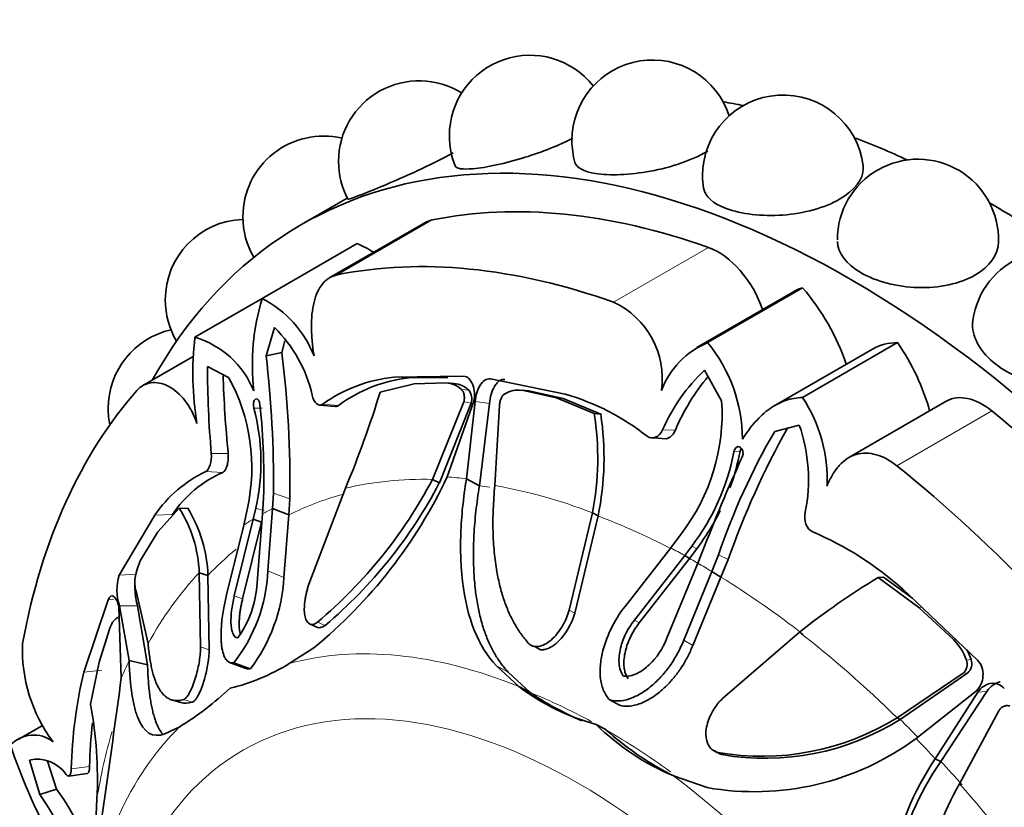
# Model space of a CAD drawing. Units: millimetres. Extents: x 0 to 1396, y 0 to 1203.
# Drawn here: x 401 to 427, y 156 to 176 of the extents above; entities that cross this region are included whole.
import ezdxf
from ezdxf import colors
from ezdxf.entities.mleader import LeaderData, LeaderLine
from ezdxf.math import Vec2, Vec3

# ---------------------------------------------------------------- set-up
doc = ezdxf.new("R2010")
doc.units = ezdxf.units.MM
doc.layers.add('DV7_Défaut', color=7, linetype='Continuous')
doc.layers.add('Défaut', color=7, linetype='Continuous')

# ---------------------------------------------------------------- blocks, each defined once
blk = doc.blocks.new('_DOT')
at = {"color": 0}
blk.add_line((0, 0), (-1, 0), dxfattribs=at)
at = {"color": 0, "const_width": 0.333}
blk.add_lwpolyline([(-0.1665, 0, 1), (0.1665, 0, 1)], format="xyb", close=True, dxfattribs=at)
blk = doc.blocks.new('SE6')
at = {"layer": 'DV7_Défaut', "color": 7, "linetype": 'Continuous', "lineweight": 35}
for p, q in [((410.01, 171.832), (408.812, 171.141)), ((412.032, 171.19), (409.552, 169.759)), ((407.79, 169.216), (410.265, 170.645)), ((421.617, 169.384), (419.117, 167.94)), ((419.4, 168.066), (421.875, 169.495)), ((406.04, 168.206), (407.79, 169.216)), ((408.114, 168.458), (407.894, 167.726)), ((408.382, 168.109), (408.3, 167.805)), ((421.875, 166.637), (424.35, 168.066)), ((423.699, 167.9), (421.149, 166.427)), ((405.989, 167.702), (404.68, 166.946)), ((408.3, 167.805), (407.894, 167.726)), ((406.917, 167.161), (406.364, 167.448)), ((419.765, 166.55), (419.315, 167.348)), ((413.041, 167.191), (411.218, 167.167)), ((412.63, 167.162), (411.614, 167.148)), ((415.687, 166.724), (413.739, 167.122)), ((411.755, 166.991), (410.864, 166.776)), ((412.595, 167.018), (411.755, 166.991)), ((412.787, 167.002), (412.595, 167.018)), ((415.457, 166.625), (414.554, 166.824)), ((414.737, 166.809), (414.554, 166.824)), ((415.636, 166.611), (414.737, 166.809)), ((412.612, 164.568), (413.309, 166.54)), ((413.343, 166.537), (413.112, 164.518)), ((416.441, 166.223), (415.457, 166.625)), ((416.615, 166.207), (415.636, 166.611)), ((425.636, 166.547), (423.08, 165.072)), ((409.291, 166.44), (409.702, 166.406)), ((412.229, 164.503), (413.048, 166.521)), ((412.408, 164.411), (413.236, 166.491)), ((413.715, 166.479), (413.452, 164.335)), ((413.976, 166.429), (413.855, 164.342)), ((416.615, 166.207), (416.441, 166.223)), ((421.789, 165.92), (421.148, 165.752)), ((417.989, 165.586), (418.317, 165.561)), ((412.408, 164.411), (412.229, 164.503)), ((413.452, 164.335), (413.112, 164.518)), ((409.962, 164.273), (409.009, 161.77)), ((408.088, 164.145), (408.064, 163.747)), ((408.512, 164), (408.484, 163.576)), ((405.629, 163.753), (405.073, 163.133)), ((405.855, 163.749), (405.629, 163.753)), ((407.309, 163.311), (407.405, 163.75)), ((407.626, 163.756), (407.56, 163.469)), ((407.801, 163.608), (407.821, 163.869)), ((408.064, 163.747), (407.941, 162.118)), ((408.484, 163.576), (408.064, 163.747)), ((404.998, 163.575), (404.065, 162.009)), ((407.56, 163.469), (407.065, 161.468)), ((407.774, 163.386), (407.56, 163.469)), ((407.66, 161.812), (407.801, 163.608)), ((408.484, 163.576), (408.359, 161.95)), ((415.793, 161.097), (416.4, 163.636)), ((415.935, 161.017), (416.545, 163.55)), ((416.545, 163.55), (416.4, 163.636)), ((406.863, 161.495), (407.309, 163.311)), ((407.774, 163.386), (407.281, 161.389)), ((405.073, 163.133), (404.634, 162.421)), ((418.438, 162.72), (418.715, 163.091)), ((417.25, 161.196), (418.438, 162.72)), ((418.985, 162.762), (418.802, 162.519)), ((419.114, 162.695), (418.926, 162.443)), ((418.802, 162.519), (417.491, 160.838)), ((418.926, 162.443), (417.619, 160.763)), ((418.926, 162.443), (418.802, 162.519)), ((419.142, 162.322), (419.26, 162.605)), ((419.681, 162.534), (419.506, 162.103)), ((418.331, 160.353), (419.142, 162.322)), ((419.935, 162.413), (419.744, 161.958)), ((406.185, 160.139), (406.151, 162.073)), ((406.377, 162), (406.151, 162.073)), ((406.41, 160.067), (406.377, 162)), ((419.506, 162.103), (418.776, 160.315)), ((419.744, 161.958), (419.012, 160.178)), ((419.744, 161.958), (419.506, 162.103)), ((423.983, 161.954), (423.845, 161.949)), ((424.907, 161.169), (423.845, 161.949)), ((424.746, 161.396), (423.983, 161.954)), ((404.505, 161.589), (404.818, 160.224)), ((426.432, 159.794), (424.484, 161.645)), ((403.776, 161.369), (403.147, 159.484)), ((404.117, 159.325), (404.058, 161.176)), ((404.072, 161.207), (404.324, 159.783)), ((404.543, 161.205), (404.803, 159.675)), ((425.813, 160.323), (424.907, 161.169)), ((403.822, 160.628), (403.54, 159.744)), ((409.02, 160.741), (409.219, 160.656)), ((421.79, 160.524), (419.787, 158.792)), ((408.495, 159.704), (409.134, 160.114)), ((414.899, 160.147), (415.045, 160.067)), ((403.54, 159.744), (403.318, 158.647)), ((404.803, 159.675), (404.324, 159.783)), ((406.936, 159.737), (407.367, 159.58)), ((407.482, 159.569), (407.054, 159.726)), ((413.896, 159.645), (414.48, 159.107)), ((414.199, 159.484), (414.771, 158.952)), ((424.336, 158.291), (426.058, 159.454)), ((424.417, 158.248), (426.177, 159.462)), ((414.771, 158.952), (414.48, 159.107)), ((424.832, 157.752), (426.406, 158.995)), ((426.439, 158.959), (425.333, 157.223)), ((426.674, 158.981), (425.478, 157.155)), ((405.437, 158.756), (405.673, 158.69)), ((417.104, 158.617), (416.851, 158.757)), ((426.986, 158.474), (425.961, 156.575)), ((402.08, 158.104), (401.431, 157.729)), ((405.253, 157.876), (405.641, 158.059)), ((416.745, 157.983), (416.491, 158.121)), ((424.417, 158.248), (424.336, 158.291)), ((401.725, 157.192), (402, 156.293)), ((402.2, 157.163), (402.435, 156.431)), ((425.478, 157.155), (425.333, 157.223)), ((402.749, 156.775), (403.232, 156.841)), ((418.514, 156.776), (419.383, 156.473)), ((402.435, 156.431), (402, 156.293)), ((403.484, 156.178), (403.39, 154.245))]:
    blk.add_line(p, q, dxfattribs=at)
at = {"layer": 'DV7_Défaut', "color": 7, "linetype": 'Continuous', "lineweight": 18}
for p, q in [((409.748, 169.833), (412.223, 171.262)), ((416.945, 169.12), (419.42, 170.549)), ((411.614, 167.148), (411.218, 167.167)), ((413.174, 166.828), (412.984, 166.848)), ((413.715, 166.479), (413.343, 166.537)), ((415.636, 166.611), (415.457, 166.625)), ((407.79, 166.362), (407.577, 166.356)), ((409.784, 166.431), (409.37, 166.466)), ((413.236, 166.491), (413.048, 166.521)), ((424.33, 164.857), (426.805, 166.286)), ((418.561, 165.786), (418.227, 165.792)), ((406.905, 165.178), (406.466, 165.179)), ((420.244, 165.234), (420.082, 165.223)), ((406.763, 164.687), (406.319, 164.705)), ((408.512, 164), (408.088, 164.145)), ((407.841, 163.681), (407.626, 163.756)), ((405.45, 163.589), (404.998, 163.575)), ((419.114, 162.695), (418.985, 162.762)), ((419.935, 162.413), (419.681, 162.534)), ((404.526, 162.037), (404.065, 162.009)), ((408.359, 161.95), (407.941, 162.118)), ((407.281, 161.389), (407.065, 161.468)), ((403.928, 161.38), (403.776, 161.369)), ((404.543, 161.205), (404.072, 161.207)), ((424.979, 161.175), (424.907, 161.169)), ((415.935, 161.017), (415.793, 161.097)), ((409.429, 160.698), (409.232, 160.784)), ((417.619, 160.763), (417.491, 160.838)), ((406.41, 160.067), (406.185, 160.139)), ((419.012, 160.178), (418.776, 160.315)), ((425.867, 160.33), (425.813, 160.323)), ((414.199, 159.484), (413.896, 159.645)), ((426.269, 159.808), (426.143, 159.794)), ((403.615, 159.534), (403.147, 159.484)), ((426.177, 159.462), (426.058, 159.454)), ((426.674, 158.981), (426.439, 158.959)), ((405.967, 158.699), (405.739, 158.767)), ((419.77, 157.332), (419.666, 157.387)), ((403.295, 157.023), (402.817, 156.965))]:
    blk.add_line(p, q, dxfattribs=at)
at = {"layer": 'DV7_Défaut', "color": 7, "linetype": 'Continuous', "lineweight": 35}
for centre, radius, start, end in [((414.769, 173.454), 2.1, 38.1968, 180), ((417.963, 173.33), 2.1, 17.9316, 180), ((411.881, 172.787), 2.1, 58.1337, 180), ((421.368, 172.417), 2.1, 6.9802, 180), ((414.769, 173.454), 2.1, 180, 201.8401), ((409.388, 171.347), 2.1, 76.7406, 180), ((417.963, 173.33), 2.1, 180, 195.8321), ((411.881, 172.787), 2.1, 180, 207.907), ((424.88, 170.745), 2.1, 358.6351, 180), ((421.368, 172.417), 2.1, 180, 188.9101), ((407.366, 169.18), 2.1, 92.0998, 180), ((409.388, 171.347), 2.1, 180, 210.2478), ((428.392, 168.362), 2.1, 348.7503, 172.1556), ((407.366, 169.18), 2.1, 180, 210.7472), ((413.617, 167.472), 6.082, 163.334, 186.2325), ((406.493, 166.685), 2.844, 21.3226, 62.8625), ((416.025, 167.13), 2.193, 351.934, 65.1823), ((405.877, 166.351), 2.1, 102.6527, 180), ((405.576, 165.89), 3.611, 12.9082, 45.3362), ((413.935, 167.262), 7.951, 173.1863, 189.4446), ((405.366, 165.928), 2.375, 21.8305, 73.508), ((420.232, 166.056), 2.175, 112.4768, 159.3826), ((416.311, 165.532), 3.995, 0.2624, 39.3693), ((377.88, 164.309), 30.209, 359.6884, 6.4949), ((382.474, 164.452), 26.042, 359.005, 7.3956), ((433.077, 167.512), 26.713, 180.1382, 185.0114), ((422.619, 163.88), 4.79, 133.6084, 156.4768), ((437.085, 168.168), 30.327, 181.7462, 185.6568), ((402.641, 164.809), 4.88, 347.4668, 28.8188), ((411.637, 163.271), 3.918, 96.1433, 125.3644), ((412.016, 163.428), 3.742, 96.162, 126.6198), ((423.564, 163.696), 5.423, 139.8903, 157.3279), ((412.558, 166.402), 0.617, 46.3576, 86.5857), ((412.749, 166.4), 0.604, 45.1984, 86.3272), ((412.878, 166.599), 0.374, 343.2466, 37.7508), ((414.46, 166.165), 0.665, 81.8936, 120.889), ((385.17, 174.624), 26.866, 337.3396, 343.0144), ((413.951, 160.705), 6.264, 51.8108, 73.9047), ((414.645, 166.216), 5.131, 322.4866, 3.7339), ((418.572, 164.487), 3.942, 357.7443, 33.0678), ((405.877, 166.351), 2.1, 180, 191.7047), ((402.313, 164.956), 5.447, 347.2689, 14.8855), ((390.077, 164.563), 17.757, 357.7609, 6.088), ((409.182, 165.044), 7.354, 348.9585, 9.2249), ((409.09, 165.075), 7.609, 348.4379, 8.5566), ((439.954, 155.424), 21.204, 150.5763, 160.7527), ((417.679, 164.497), 4.349, 348.7151, 19.0999), ((436.344, 156.881), 17.596, 149.7268, 161.2598), ((414.352, 166.302), 5.831, 322.6182, 349.3331), ((460.333, 146.865), 43.985, 155.514, 159.0317), ((414.226, 166.392), 6.129, 339.8609, 349.1158), ((407.739, 161.707), 3.318, 115.344, 145.7148), ((408.015, 161.855), 3.096, 113.8523, 145.9473), ((401.026, 170.029), 12.808, 309.2776, 334.7647), ((401.191, 170.331), 12.483, 310.1066, 332.1678), ((401.492, 170.117), 12.317, 310.12, 332.4008), ((402.753, 161.938), 3.401, 2.2709, 32.2524), ((402.794, 161.883), 3.585, 1.8772, 31.3804), ((414.226, 166.392), 6.129, 322.9034, 333.8905), ((418.744, 155.214), 8.62, 48.251, 66.8151), ((406.108, 161.69), 1.646, 153.6028, 171.2679), ((405.297, 161.618), 1.292, 162.3792, 198.5495), ((405.257, 161.815), 0.786, 170.9139, 196.7594), ((403.761, 162.307), 4.184, 321.9092, 357.4075), ((404.032, 162.191), 4.334, 322.7659, 356.8116), ((434.723, 144.065), 20.932, 121.3114, 128.16), ((404.954, 161.952), 2.709, 324.305, 357.0309), ((404.324, 160.482), 0.523, 126.8078, 163.7766), ((405.527, 160.063), 3.985, 177.6101, 216.9331), ((424.781, 159.312), 1.445, 19.4812, 44.4327), ((424.939, 159.358), 1.404, 18.692, 30.2325), ((405.759, 164.118), 5.193, 283.3262, 301.7856), ((425.842, 159.689), 0.319, 312.5364, 19.2583), ((425.95, 159.707), 0.334, 312.7736, 17.6485), ((414.615, 156.702), 11.801, 166.3688, 178.7261), ((132.429, 195.429), 274.077, 351.20349, 352.43057), ((417.972, 163.68), 5.753, 232.6326, 255.0871), ((401.6, 164.708), 7.78, 301.2918, 313.5085), ((419.169, 165.417), 7.82, 235.7761, 247.0343), ((392.979, 156.714), 10.519, 357.0809, 10.5872), ((414.707, 156.846), 11.413, 173.3679, 179.1133), ((421.032, 162.759), 6.491, 225.6143, 247.1811), ((420.812, 163.983), 6.695, 260.1424, 301.7575), ((420.895, 163.868), 6.632, 260.2331, 302.074), ((401.837, 157.02), 0.822, 52.1131, 137.4128), ((422.543, 164.554), 8.764, 228.5786, 241.8209), ((414.658, 162.021), 14.143, 198.3163, 209.0609), ((420.617, 163.467), 7.101, 259.9944, 306.4132), ((401.925, 156.289), 0.925, 34.854, 102.5005), ((431.768, 152.891), 7.757, 146.0532, 190.7036), ((431.639, 152.858), 7.511, 145.1011, 190.9017), ((432.151, 153.022), 7.137, 150.1441, 191.592), ((396.712, 152.601), 6.449, 12.7107, 34.9216), ((397.365, 152.743), 6.27, 14.6202, 36.0338)]:
    blk.add_arc(centre, radius, start, end, dxfattribs=at)
for centre, major_axis, start_param, end_param in [((423.112, 146.372), (14.3, -24.768), 0, 3.474127), ((426.648, 148.414), (14.3, -24.768), -3.609361, -3.581819), ((426.648, 148.414), (14.3, -24.768), -3.825695, -3.756722), ((423.112, 146.372), (-13.75, 23.816), 5.688825, 6.092147), ((426.648, 148.414), (14.3, -24.768), -4.030512, -3.931838), ((412.953, 169.594), (0.921, -1.596), 2.950554, 3.141593), ((410.606, 167.57), (-1.779, 3.082), -0.821776, -0.649417), ((419.668, 168.929), (0.921, -1.596), 1.250038, 2.547233), ((420.638, 144.943), (-13.75, 23.816), 5.688825, 6.092147), ((423.396, 166.303), (1.779, -3.082), 3.005612, 3.141593), ((420.752, 167.554), (1.773, -3.071), 1.23344, 1.89199), ((425.473, 164.829), (1.773, -3.071), 2.820399, 3.141593), ((422.828, 166.631), (1.779, -3.082), 1.14306, 1.706777), ((420.638, 144.943), (-13.75, 23.816), 0.191038, 0.59436), ((426.557, 164.951), (0.921, -1.596), 2.165156, 3.141593), ((423.112, 146.372), (-13.75, 23.816), 4.903427, 5.306749), ((420.638, 144.943), (-13.75, 23.816), 4.903427, 5.306749)]:
    blk.add_ellipse(centre, major_axis=major_axis, ratio=0.57735, start_param=start_param, end_param=end_param, dxfattribs=at)
at = {"layer": 'DV7_Défaut', "color": 7, "linetype": 'Continuous', "lineweight": 18}
for centre, major_axis, start_param, end_param in [((419.095, 144.053), (-11.202, 19.403), 5.946037, 6.112242), ((418.972, 143.982), (-11.292, 19.558), -0.40968, -0.375746), ((419.219, 144.124), (-11.113, 19.248), -0.428338, -0.40968), ((419.095, 144.053), (-11.202, 19.403), -0.614455, -0.448249), ((419.219, 144.124), (-11.113, 19.248), 6.134225, 6.249721), ((418.972, 143.982), (-11.292, 19.558), 6.249721, 6.272513), ((418.972, 143.982), (-11.292, 19.558), 0.010674, 0.033465), ((419.219, 144.124), (-11.113, 19.248), -0.734213, -0.614455), ((419.219, 144.124), (-11.113, 19.248), 0.093481, 0.170944), ((418.972, 143.982), (-11.292, 19.558), -0.774725, -0.751933), ((419.095, 144.053), (-11.202, 19.403), -0.796071, -0.774725), ((418.972, 143.982), (-11.292, 19.558), -0.818862, -0.796071), ((419.095, 144.053), (-11.202, 19.403), 0.170944, 0.337149), ((419.219, 144.124), (-11.113, 19.248), -0.956342, -0.818862), ((419.095, 144.053), (-11.202, 19.403), -1.122547, -0.956342), ((416.491, 142.55), (-9.535, 16.515), 5.647479, 6.132598), ((416.041, 142.29), (8.75, -15.155), 0, 4.526066), ((418.972, 143.982), (-11.292, 19.558), 0.375719, 0.409652), ((416.745, 142.696), (-9.361, 16.214), -0.757351, -0.635706), ((416.491, 142.55), (-9.535, 16.515), 0.149692, 0.634811), ((419.219, 144.124), (-11.113, 19.248), -1.152599, -1.122547), ((419.095, 144.053), (-11.202, 19.403), 0.502974, 0.614455), ((416.745, 142.696), (-9.361, 16.214), -0.913089, -0.785398), ((418.972, 143.982), (-11.292, 19.558), -1.195078, -1.161144), ((419.219, 144.124), (-11.113, 19.248), -1.233648, -1.195078), ((416.491, 142.55), (-9.535, 16.515), 4.862081, 5.3472), ((419.095, 144.053), (-11.202, 19.403), 4.883333, 5.049538)]:
    blk.add_ellipse(centre, major_axis=major_axis, ratio=0.57735, start_param=start_param, end_param=end_param, dxfattribs=at)
at = {"layer": 'DV7_Défaut', "color": 7, "linetype": 'Continuous', "lineweight": 35}
for points, knots in [([(415.887, 173.393), (415.523, 173.205), (415.078, 173.03), (414.123, 172.733), (413.62, 172.627), (413.015, 172.573), (412.852, 172.597), (412.821, 172.669)], [0, 0, 0, 0, 0.318659, 0.318659, 0.696478, 0.696478, 1, 1, 1, 1]), ([(412.772, 173.008), (412.431, 172.825), (412.035, 172.634), (411.16, 172.239), (410.694, 172.046), (410.163, 171.838), (410.033, 171.793), (410.024, 171.807)], [0, 0, 0, 0, 0.302834, 0.302834, 0.693044, 0.693044, 1, 1, 1, 1]), ([(419.401, 173.055), (419.393, 173.051), (419.385, 173.046), (418.99, 172.817), (418.447, 172.634), (417.375, 172.434), (416.849, 172.415), (416.172, 172.52), (415.985, 172.621), (415.943, 172.758)], [0, 0, 0, 0, 0.007341, 0.007341, 0.357545, 0.357545, 0.707749, 0.707749, 1, 1, 1, 1]), ([(423.453, 172.671), (423.456, 172.649), (423.457, 172.627), (423.455, 172.324), (423.227, 172.028), (422.452, 171.58), (421.905, 171.431), (420.813, 171.351), (420.271, 171.416), (419.537, 171.689), (419.327, 171.879), (419.294, 172.092)], [0, 0, 0, 0, 0.0203336, 0.0203336, 0.2714689, 0.2714689, 0.5226043, 0.5226043, 0.7737396, 0.7737396, 1, 1, 1, 1]), ([(426.98, 170.694), (426.971, 170.364), (426.744, 170.045), (425.977, 169.601), (425.429, 169.485), (424.334, 169.517), (423.789, 169.66), (423.01, 170.109), (422.787, 170.403), (422.781, 170.699)], [0, 0, 0, 0, 0.247188, 0.247188, 0.49936, 0.49936, 0.751531, 0.751531, 1, 1, 1, 1]), ([(409.143, 167.719), (409.122, 167.843), (409.106, 167.967), (409.083, 168.214), (409.076, 168.339), (409.074, 168.579), (409.078, 168.695), (409.1, 168.917), (409.118, 169.024), (409.19, 169.317), (409.267, 169.482), (409.474, 169.726), (409.6, 169.803), (409.748, 169.833)], [0, 0, 0, 0, 0.125, 0.125, 0.25, 0.25, 0.375, 0.375, 0.5, 0.5, 0.75, 0.75, 1, 1, 1, 1]), ([(429.844, 167.165), (429.451, 166.938), (428.912, 166.854), (427.83, 166.988), (427.289, 167.207), (426.526, 167.802), (426.302, 168.176), (426.304, 168.573), (426.306, 168.611), (426.312, 168.649)], [0, 0, 0, 0, 0.3217916, 0.3217916, 0.6435832, 0.6435832, 0.9653748, 0.9653748, 1, 1, 1, 1]), ([(413.309, 166.54), (413.323, 166.62), (413.328, 166.695), (413.318, 166.839), (413.305, 166.9), (413.224, 167.11), (413.143, 167.184), (413.041, 167.191)], [0, 0, 0, 0, 0.25, 0.25, 0.5, 0.5, 1, 1, 1, 1]), ([(413.739, 167.122), (413.687, 167.128), (413.639, 167.117), (413.549, 167.061), (413.503, 167.01), (413.396, 166.837), (413.355, 166.698), (413.343, 166.537)], [0, 0, 0, 0, 0.25, 0.25, 0.5, 0.5, 1, 1, 1, 1]), ([(414.113, 167.104), (414.099, 167.105), (414.07, 167.107), (414.028, 167.098), (413.988, 167.081), (413.949, 167.055), (413.911, 167.019), (413.876, 166.974), (413.817, 166.883), (413.746, 166.719), (413.726, 166.56), (413.715, 166.479)], [0, 0, 0, 0, 0.0699, 0.137467, 0.204116, 0.271328, 0.34055, 0.413117, 0.490191, 0.739138, 1, 1, 1, 1]), ([(404.527, 166.819), (404.627, 166.932), (404.751, 167), (404.965, 167.029), (405.038, 167.027), (405.19, 166.998), (405.269, 166.97), (405.498, 166.852), (405.649, 166.723), (405.906, 166.391), (406.014, 166.186), (406.092, 165.958)], [0, 0, 0, 0, 0.25, 0.25, 0.375, 0.375, 0.5, 0.5, 0.75, 0.75, 1, 1, 1, 1]), ([(413.048, 166.521), (413.051, 166.537), (413.057, 166.568), (413.061, 166.615), (413.06, 166.662), (413.052, 166.722), (413.031, 166.794), (412.999, 166.83), (412.984, 166.848)], [0, 0, 0, 0, 0.126656, 0.249923, 0.372477, 0.497069, 0.75272, 1, 1, 1, 1]), ([(407.734, 166.446), (407.725, 166.546), (407.669, 166.625), (407.567, 166.566), (407.552, 166.446), (407.577, 166.356)], [0, 0, 0, 0, 0.5, 0.5, 1, 1, 1, 1]), ([(414.119, 166.736), (414.109, 166.729), (414.088, 166.717), (414.061, 166.688), (414.037, 166.652), (414.01, 166.599), (413.984, 166.524), (413.979, 166.461), (413.976, 166.429)], [0, 0, 0, 0, 0.124989, 0.248117, 0.373371, 0.504547, 0.750842, 1, 1, 1, 1]), ([(420.307, 165.55), (420.413, 165.719), (420.524, 165.869), (420.76, 166.134), (420.886, 166.25), (421.149, 166.436), (421.287, 166.508), (421.574, 166.606), (421.721, 166.633), (421.875, 166.637)], [0, 0, 0, 0, 0.25, 0.25, 0.5, 0.5, 0.75, 0.75, 1, 1, 1, 1]), ([(409.784, 166.431), (409.773, 166.424), (409.75, 166.41), (409.723, 166.404), (409.707, 166.404), (409.702, 166.405)], [0, 0, 0, 0, 0.417631, 0.819519, 1, 1, 1, 1]), ([(418.561, 165.786), (418.551, 165.767), (418.532, 165.73), (418.499, 165.681), (418.462, 165.64), (418.421, 165.606), (418.373, 165.578), (418.338, 165.565), (418.317, 165.56)], [0, 0, 0, 0, 0.169483, 0.331076, 0.48739, 0.641295, 0.79579, 1, 1, 1, 1]), ([(420.303, 165.095), (420.343, 165.179), (420.32, 165.303), (420.176, 165.386), (420.098, 165.32), (420.082, 165.223)], [0, 0, 0, 0, 0.5, 0.5, 1, 1, 1, 1]), ([(420.277, 165.321), (420.273, 165.315), (420.258, 165.289), (420.25, 165.258), (420.244, 165.234)], [0, 0, 0, 0, 0.241396, 1, 1, 1, 1]), ([(406.905, 165.178), (406.907, 165.156), (406.909, 165.111), (406.908, 165.046), (406.902, 164.983), (406.892, 164.923), (406.876, 164.852), (406.849, 164.779), (406.809, 164.714), (406.778, 164.696), (406.763, 164.687)], [0, 0, 0, 0, 0.108693, 0.212326, 0.312573, 0.411276, 0.510356, 0.680261, 0.838148, 1, 1, 1, 1]), ([(422.51, 164.331), (422.553, 164.437), (422.6, 164.535), (422.707, 164.714), (422.766, 164.796), (422.895, 164.937), (422.964, 164.997), (423.111, 165.094), (423.19, 165.13), (423.434, 165.202), (423.611, 165.2), (423.974, 165.095), (424.154, 164.998), (424.33, 164.857)], [0, 0, 0, 0, 0.125, 0.125, 0.25, 0.25, 0.375, 0.375, 0.5, 0.5, 0.75, 0.75, 1, 1, 1, 1]), ([(413.112, 164.518), (413.031, 164.011), (412.983, 163.535), (412.96, 162.867), (412.96, 162.652), (412.971, 162.341), (412.977, 162.239), (412.988, 162.088), (412.993, 162.039), (413, 161.965), (413.003, 161.94), (413.008, 161.891), (413.01, 161.873), (413.128, 160.882), (413.414, 160.162), (413.896, 159.645)], [0, 0, 0, 0, 0.25, 0.25, 0.375, 0.375, 0.4375, 0.4375, 0.46875, 0.46875, 0.484375, 0.484375, 0.5, 0.5, 1, 1, 1, 1]), ([(413.452, 164.335), (413.435, 164.224), (413.4, 164.005), (413.361, 163.681), (413.33, 163.367), (413.309, 163.062), (413.297, 162.766), (413.294, 162.479), (413.301, 162.201), (413.316, 161.931), (413.345, 161.621), (413.394, 161.277), (413.472, 160.909), (413.571, 160.569), (413.693, 160.257), (413.837, 159.972), (414.003, 159.712), (414.133, 159.56), (414.199, 159.484)], [0, 0, 0, 0, 0.060434, 0.119477, 0.177188, 0.233633, 0.288876, 0.342988, 0.396041, 0.448112, 0.499279, 0.578537, 0.654396, 0.727288, 0.797708, 0.866214, 0.933422, 1, 1, 1, 1]), ([(413.855, 164.342), (413.845, 164.238), (413.827, 164.032), (413.811, 163.73), (413.803, 163.437), (413.805, 163.153), (413.817, 162.877), (413.837, 162.611), (413.866, 162.353), (413.913, 162.056), (413.982, 161.727), (414.084, 161.374), (414.208, 161.05), (414.356, 160.753), (414.525, 160.48), (414.659, 160.32), (414.726, 160.24)], [0, 0, 0, 0, 0.066766, 0.132023, 0.19585, 0.25833, 0.31955, 0.379601, 0.438582, 0.496595, 0.587229, 0.674342, 0.7585, 0.840346, 0.92059, 1, 1, 1, 1]), ([(404.473, 161.779), (404.473, 161.779), (404.472, 161.756), (404.471, 161.71), (404.475, 161.586), (404.493, 161.4), (404.526, 161.271), (404.543, 161.205)], [0, 0, 0, 0, 0.001449, 0.111332, 0.228038, 0.604998, 1, 1, 1, 1]), ([(409.009, 161.77), (408.998, 161.736), (408.975, 161.668), (408.948, 161.567), (408.926, 161.467), (408.902, 161.334), (408.886, 161.175), (408.891, 160.998), (408.923, 160.849), (408.985, 160.756), (409.06, 160.719), (409.143, 160.726), (409.202, 160.764), (409.232, 160.784)], [0, 0, 0, 0, 0.062521, 0.124651, 0.186828, 0.249479, 0.376905, 0.498065, 0.629175, 0.748129, 0.834375, 0.91566, 1, 1, 1, 1]), ([(404.058, 161.176), (404.043, 161.245), (404.025, 161.301), (403.983, 161.391), (403.961, 161.422), (403.87, 161.492), (403.817, 161.466), (403.776, 161.369)], [0, 0, 0, 0, 0.25, 0.25, 0.5, 0.5, 1, 1, 1, 1]), ([(407.054, 159.726), (407.003, 159.716), (406.958, 159.722), (406.897, 159.759), (406.879, 159.775), (406.844, 159.817), (406.825, 159.847), (406.788, 159.922), (406.768, 159.982), (406.746, 160.089), (406.739, 160.127), (406.729, 160.209), (406.725, 160.257), (406.705, 160.632), (406.748, 161.029), (406.863, 161.495)], [0, 0, 0, 0, 0.125, 0.125, 0.1875, 0.1875, 0.25, 0.25, 0.375, 0.375, 0.4375, 0.4375, 0.5, 0.5, 1, 1, 1, 1]), ([(407.065, 161.468), (407.032, 161.332), (407.008, 161.205), (406.979, 160.967), (406.974, 160.865), (406.98, 160.7), (406.985, 160.651), (407.001, 160.563), (407.009, 160.53), (407.056, 160.415), (407.099, 160.375), (407.154, 160.372)], [0, 0, 0, 0, 0.25, 0.25, 0.5, 0.5, 0.625, 0.625, 0.75, 0.75, 1, 1, 1, 1]), ([(407.281, 161.389), (407.272, 161.351), (407.254, 161.275), (407.232, 161.165), (407.215, 161.058), (407.203, 160.956), (407.195, 160.859), (407.192, 160.765), (407.193, 160.651), (407.203, 160.545), (407.218, 160.478), (407.225, 160.455)], [0, 0, 0, 0, 0.106129, 0.209896, 0.311865, 0.412614, 0.512731, 0.612798, 0.713387, 0.896744, 1, 1, 1, 1]), ([(416.851, 158.757), (416.785, 158.821), (416.733, 158.899), (416.673, 159.035), (416.656, 159.084), (416.629, 159.188), (416.617, 159.252), (416.598, 159.401), (416.595, 159.506), (416.606, 159.67), (416.612, 159.726), (416.629, 159.841), (416.641, 159.906), (416.75, 160.395), (416.944, 160.809), (417.25, 161.196)], [0, 0, 0, 0, 0.125, 0.125, 0.1875, 0.1875, 0.25, 0.25, 0.375, 0.375, 0.4375, 0.4375, 0.5, 0.5, 1, 1, 1, 1]), ([(404.051, 160.898), (404.049, 160.9), (404.035, 160.907), (404.022, 160.903), (404.011, 160.9)], [0, 0, 0, 0, 0.206533, 1, 1, 1, 1]), ([(414.726, 160.24), (414.739, 160.226), (414.765, 160.2), (414.81, 160.171), (414.86, 160.153), (414.914, 160.144), (414.973, 160.146), (415.069, 160.164), (415.208, 160.226), (415.368, 160.356), (415.512, 160.518), (415.63, 160.699), (415.729, 160.894), (415.772, 161.03), (415.793, 161.097)], [0, 0, 0, 0, 0.043114, 0.084497, 0.125116, 0.16599, 0.208119, 0.252418, 0.371266, 0.502371, 0.623426, 0.750846, 0.875489, 1, 1, 1, 1]), ([(415.047, 160.067), (415.06, 160.066), (415.074, 160.065), (415.117, 160.066), (415.152, 160.072), (415.234, 160.093), (415.289, 160.118), (415.372, 160.169), (415.4, 160.189), (415.456, 160.233), (415.488, 160.262), (415.704, 160.471), (415.862, 160.751), (415.935, 161.017)], [0, 0, 0, 0, 0.0366986, 0.0366986, 0.1107987, 0.1107987, 0.2589989, 0.2589989, 0.333099, 0.333099, 0.4071991, 0.4071991, 1, 1, 1, 1]), ([(417.491, 160.838), (417.401, 160.725), (417.327, 160.607), (417.207, 160.364), (417.164, 160.249), (417.113, 160.038), (417.101, 159.971), (417.088, 159.84), (417.087, 159.788), (417.102, 159.577), (417.14, 159.464), (417.206, 159.376)], [0, 0, 0, 0, 0.25, 0.25, 0.5, 0.5, 0.625, 0.625, 0.75, 0.75, 1, 1, 1, 1]), ([(417.619, 160.763), (417.594, 160.731), (417.545, 160.667), (417.48, 160.567), (417.421, 160.464), (417.37, 160.36), (417.325, 160.254), (417.288, 160.145), (417.249, 160.005), (417.218, 159.837), (417.214, 159.661), (417.235, 159.516), (417.271, 159.399), (417.312, 159.336), (417.332, 159.306)], [0, 0, 0, 0, 0.074545, 0.147432, 0.219055, 0.289822, 0.360144, 0.430431, 0.501086, 0.629876, 0.750585, 0.838649, 0.920813, 1, 1, 1, 1]), ([(404.818, 160.224), (404.824, 160.162), (404.836, 160.038), (404.859, 159.866), (404.886, 159.706), (404.917, 159.558), (404.952, 159.423), (404.991, 159.299), (405.034, 159.188), (405.091, 159.07), (405.164, 158.953), (405.257, 158.851), (405.361, 158.78), (405.475, 158.742), (405.599, 158.734), (405.692, 158.756), (405.739, 158.767)], [0, 0, 0, 0, 0.066766, 0.132023, 0.19585, 0.25833, 0.31955, 0.379601, 0.438582, 0.496595, 0.587229, 0.674342, 0.7585, 0.840346, 0.92059, 1, 1, 1, 1]), ([(405.739, 158.767), (405.748, 158.77), (405.765, 158.777), (405.793, 158.799), (405.823, 158.83), (405.853, 158.87), (405.884, 158.919), (405.932, 159.01), (405.998, 159.16), (406.065, 159.366), (406.119, 159.577), (406.156, 159.778), (406.18, 159.97), (406.183, 160.083), (406.185, 160.139)], [0, 0, 0, 0, 0.043114, 0.084497, 0.125116, 0.16599, 0.208119, 0.252418, 0.371266, 0.502371, 0.623426, 0.750846, 0.875489, 1, 1, 1, 1]), ([(418.776, 160.315), (418.686, 160.086), (418.575, 159.878), (418.382, 159.595), (418.312, 159.506), (418.202, 159.379), (418.164, 159.338), (418.085, 159.259), (418.049, 159.224), (417.912, 159.1), (417.82, 159.029), (417.682, 158.938), (417.635, 158.91), (417.543, 158.861), (417.505, 158.843), (417.228, 158.728), (417.029, 158.707), (416.851, 158.757)], [0, 0, 0, 0, 0.25, 0.25, 0.375, 0.375, 0.4375, 0.4375, 0.5, 0.5, 0.625, 0.625, 0.6875, 0.6875, 0.75, 0.75, 1, 1, 1, 1]), ([(419.012, 160.178), (418.992, 160.128), (418.951, 160.029), (418.882, 159.886), (418.807, 159.748), (418.727, 159.617), (418.641, 159.491), (418.55, 159.372), (418.453, 159.258), (418.351, 159.149), (418.195, 159), (417.981, 158.829), (417.737, 158.695), (417.538, 158.624), (417.384, 158.594), (417.238, 158.588), (417.148, 158.607), (417.104, 158.617)], [0, 0, 0, 0, 0.058651, 0.11605, 0.1724, 0.227907, 0.282782, 0.337235, 0.391473, 0.445703, 0.500122, 0.629702, 0.749885, 0.817135, 0.880164, 0.940526, 1, 1, 1, 1]), ([(417.206, 159.376), (417.26, 159.37), (417.317, 159.372), (417.435, 159.397), (417.506, 159.422), (417.615, 159.475), (417.669, 159.507), (417.776, 159.583), (417.833, 159.631), (418.075, 159.861), (418.226, 160.085), (418.331, 160.353)], [0, 0, 0, 0, 0.125, 0.125, 0.25, 0.25, 0.375, 0.375, 0.5, 0.5, 1, 1, 1, 1]), ([(405.967, 158.699), (405.993, 158.707), (406.021, 158.728), (406.064, 158.78), (406.079, 158.801), (406.109, 158.849), (406.127, 158.882), (406.168, 158.962), (406.194, 159.021), (406.231, 159.119), (406.243, 159.153), (406.267, 159.225), (406.28, 159.268), (406.365, 159.565), (406.409, 159.855), (406.41, 160.067)], [0, 0, 0, 0, 0.125, 0.125, 0.1875, 0.1875, 0.25, 0.25, 0.375, 0.375, 0.4375, 0.4375, 0.5, 0.5, 1, 1, 1, 1]), ([(404.324, 159.783), (404.335, 159.449), (404.359, 159.16), (404.415, 158.791), (404.437, 158.679), (404.475, 158.526), (404.488, 158.477), (404.51, 158.409), (404.517, 158.386), (404.528, 158.354), (404.532, 158.343), (404.54, 158.322), (404.543, 158.314), (404.707, 157.896), (404.933, 157.757), (405.253, 157.876)], [0, 0, 0, 0, 0.25, 0.25, 0.375, 0.375, 0.4375, 0.4375, 0.46875, 0.46875, 0.484375, 0.484375, 0.5, 0.5, 1, 1, 1, 1]), ([(404.803, 159.675), (404.806, 159.602), (404.811, 159.458), (404.824, 159.255), (404.84, 159.065), (404.861, 158.888), (404.885, 158.723), (404.913, 158.571), (404.945, 158.431), (404.981, 158.303), (405.028, 158.165), (405.089, 158.027), (405.158, 157.916), (405.204, 157.862), (405.221, 157.844)], [0, 0, 0, 0, 0.086767, 0.171535, 0.254392, 0.33543, 0.414744, 0.492433, 0.568603, 0.643361, 0.716823, 0.830614, 0.939527, 1, 1, 1, 1]), ([(426.406, 158.995), (426.458, 159.049), (426.498, 159.108), (426.554, 159.238), (426.57, 159.3), (426.585, 159.549), (426.536, 159.687), (426.432, 159.794)], [0, 0, 0, 0, 0.25, 0.25, 0.5, 0.5, 1, 1, 1, 1]), ([(407.482, 159.569), (407.468, 159.567), (407.44, 159.563), (407.401, 159.568), (407.378, 159.576), (407.367, 159.581)], [0, 0, 0, 0, 0.3384888, 0.6773661, 1, 1, 1, 1]), ([(427.131, 159.056), (427.08, 159.111), (427.024, 159.15), (426.902, 159.192), (426.83, 159.196), (426.635, 159.16), (426.528, 159.085), (426.439, 158.959)], [0, 0, 0, 0, 0.25, 0.25, 0.5, 0.5, 1, 1, 1, 1]), ([(427.025, 159.229), (427.022, 159.228), (426.953, 159.213), (426.817, 159.155), (426.722, 159.04), (426.674, 158.981)], [0, 0, 0, 0, 0.026531, 0.501889, 1, 1, 1, 1]), ([(419.787, 158.792), (419.761, 158.767), (419.711, 158.716), (419.642, 158.634), (419.58, 158.546), (419.503, 158.422), (419.425, 158.259), (419.365, 158.049), (419.344, 157.838), (419.379, 157.655), (419.45, 157.521), (419.545, 157.429), (419.625, 157.401), (419.666, 157.387)], [0, 0, 0, 0, 0.062521, 0.124651, 0.186828, 0.249479, 0.376905, 0.498065, 0.629175, 0.748129, 0.834375, 0.91566, 1, 1, 1, 1]), ([(427.278, 158.595), (427.265, 158.6), (427.238, 158.608), (427.196, 158.61), (427.154, 158.604), (427.1, 158.586), (427.038, 158.547), (427.004, 158.498), (426.986, 158.474)], [0, 0, 0, 0, 0.124989, 0.248117, 0.373371, 0.504547, 0.750842, 1, 1, 1, 1]), ([(403.295, 157.023), (403.295, 157.005), (403.293, 156.97), (403.287, 156.926), (403.278, 156.891), (403.266, 156.864), (403.25, 156.846), (403.238, 156.84), (403.232, 156.839)], [0, 0, 0, 0, 0.162076, 0.318041, 0.4736, 0.634487, 0.805892, 1, 1, 1, 1])]:
    blk.add_open_spline(points, degree=3, knots=knots, dxfattribs=at)
for points in [[(409.37, 166.466), (409.252, 166.385), (409.142, 166.504), (409.095, 166.697)], [(418.227, 165.792), (418.14, 165.613), (417.962, 165.522), (417.824, 165.629)], [(406.466, 165.179), (406.48, 164.969), (406.418, 164.749), (406.319, 164.705)], [(422.138, 163.138), (421.97, 163.208), (421.903, 163.44), (421.944, 163.646)], [(409.219, 160.656), (409.277, 160.623), (409.346, 160.637), (409.429, 160.698)], [(405.671, 158.691), (405.76, 158.665), (405.858, 158.668), (405.967, 158.699)], [(419.579, 157.446), (419.629, 157.39), (419.692, 157.352), (419.77, 157.332)], [(402.817, 156.965), (402.81, 156.774), (402.753, 156.73), (402.684, 156.818)]]:
    blk.add_open_spline(points, degree=3, dxfattribs=at)

msp = doc.modelspace()

# ---------------------------------------------------------------- block references
at = {"layer": 'Défaut'}
msp.add_blockref('SE6', (0, 0), dxfattribs=at)

# ---------------------------------------------------------------- leaders
at = {"layer": 'Défaut', "color": 7, "linetype": 'Continuous', "lineweight": 18}
ml = msp.add_multileader_mtext('Standard', dxfattribs=at)
ml.set_content('{\\pxsm0.9;\\fSolid Edge ISO|b1||i0||c0|p34;\\W1.;27/01/2017\\P}', color=256)
ml.set_leader_properties()
ml.set_arrow_properties(name='DOT')
ml.build(insert=Vec2(0, 0))
ml.multileader.update_dxf_attribs({"leader_type": 0, "dogleg_length": 0, "arrow_head_size": 12})
ctx = ml.context
ctx.base_point, ctx.char_height, ctx.arrow_head_size, ctx.landing_gap_size = Vec3(1117.819, 1195.923), 12, 12, 4.2
notes = []
notes.append((ctx, [(0, (0, 0, 0), (0, 0), (1, 0), 1, [])]))
ctx.mtext.insert = Vec3(1119.819, 1202.043)
ml = msp.add_multileader_mtext('Standard', dxfattribs=at)
ml.set_content('{\\pxsm0.9;\\fArial|b1||i0||c0|p34;\\W1.;41GB\\P}', color=256)
ml.set_leader_properties()
ml.set_arrow_properties(name='DOT')
ml.build(insert=Vec2(0, 0))
ml.multileader.update_dxf_attribs({"leader_type": 0, "dogleg_length": 0, "arrow_head_size": 12})
ctx = ml.context
ctx.base_point, ctx.char_height, ctx.arrow_head_size, ctx.landing_gap_size = Vec3(398.692, 1195.756), 12, 12, 4.2
notes.append((ctx, [(0, (0, 0, 0), (0, 0), (1, 0), 1, [])]))
ctx.mtext.insert = Vec3(400.692, 1201.858)
for ctx, leaders in notes:
    for number, flags, end, landing, length, lines in leaders:
        leader = LeaderData()
        leader.index, (leader.has_last_leader_line, leader.has_dogleg_vector, leader.attachment_direction) = number, flags
        leader.last_leader_point, leader.dogleg_vector, leader.dogleg_length = Vec3(end), Vec3(landing), length
        for number, points, colour, breaks in lines:
            line = LeaderLine()
            line.index, line.vertices, line.color, line.breaks = number, Vec3.list(points), colors.encode_raw_color(colour), breaks
            leader.lines.append(line)
        ctx.leaders.append(leader)

doc.saveas('drawing.dxf')
